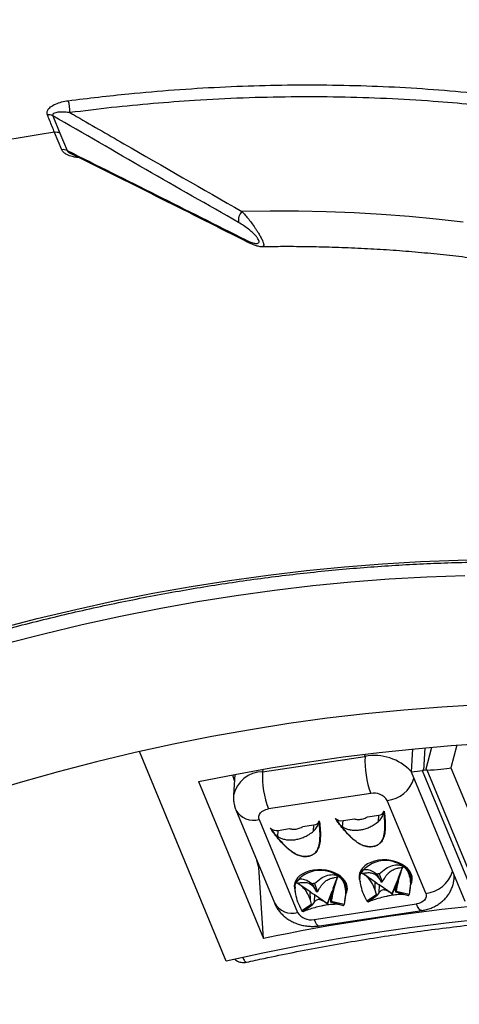
# Model space of a CAD drawing. Units: millimetres. Extents: x 0 to 420, y 0 to 297.
# Drawn here: x 66 to 76, y 183 to 205 of the extents above; entities that cross this region are included whole.
import ezdxf

# ---------------------------------------------------------------- set-up
doc = ezdxf.new("R2010")
doc.units = ezdxf.units.MM

msp = doc.modelspace()

# ---------------------------------------------------------------- linework, layer by layer
at = {"color": 7, "linetype": 'Continuous', "lineweight": 25}
for p, q in [((67.226, 203.196), (67.386, 202.805)), ((67.427, 202.431), (67.265, 202.822)), ((67.386, 202.805), (67.548, 202.414)), ((75.33, 188.953), (75.296, 188.44)), ((71.131, 184.18), (69.179, 188.892)), ((71.95, 188.439), (74.257, 188.785)), ((76.192, 188.529), (77.329, 185.785)), ((71.318, 188.235), (71.281, 188.365)), ((71.328, 188.379), (71.295, 187.914)), ((75.296, 188.44), (76.504, 185.524)), ((75.544, 188.466), (76.896, 185.202)), ((75.628, 188.475), (75.573, 188.47)), ((77.01, 185.212), (75.658, 188.477)), ((70.507, 188.217), (71.969, 184.689)), ((74.388, 187.947), (72.081, 187.602)), ((75.624, 185.704), (74.758, 187.795)), ((71.351, 187.579), (72.216, 185.488)), ((73.586, 187.389), (73.588, 187.388)), ((74.314, 187.423), (74.569, 187.461)), ((74.56, 187.321), (74.569, 187.461)), ((74.686, 187.553), (74.698, 187.495)), ((74.686, 187.552), (74.686, 187.553)), ((71.874, 187.362), (72.74, 185.272)), ((72.125, 187.17), (72.127, 187.169)), ((72.853, 187.204), (73.108, 187.242)), ((73.099, 187.102), (73.108, 187.242)), ((73.224, 187.334), (73.237, 187.276)), ((73.224, 187.333), (73.224, 187.334)), ((73.651, 187.297), (73.622, 187.334)), ((73.752, 187.2), (73.762, 187.34)), ((73.762, 187.34), (74.017, 187.378)), ((72.19, 187.078), (72.161, 187.115)), ((72.291, 186.981), (72.301, 187.121)), ((72.301, 187.121), (72.556, 187.159)), ((71.866, 186.284), (71.821, 186.443)), ((71.885, 186.288), (71.866, 186.284)), ((71.969, 184.689), (71.866, 186.284)), ((75.003, 186.041), (75.098, 186.287)), ((75.127, 186.303), (75.102, 186.288)), ((73.542, 185.822), (73.637, 186.068)), ((73.67, 186.08), (73.638, 186.062)), ((73.64, 186.069), (73.638, 186.062)), ((74.143, 186.061), (74.143, 186.04)), ((74.161, 186.158), (74.196, 186.152)), ((74.21, 186.154), (74.486, 185.964)), ((74.528, 186.136), (74.623, 185.955)), ((74.577, 186.143), (74.646, 185.959)), ((76.264, 186.045), (76.268, 186.094)), ((72.682, 185.842), (72.682, 185.819)), ((72.701, 185.943), (72.746, 185.935)), ((72.734, 185.933), (72.746, 185.935)), ((72.748, 185.936), (73.025, 185.745)), ((73.073, 185.918), (73.165, 185.737)), ((73.121, 185.925), (73.187, 185.74)), ((74.486, 185.962), (74.486, 185.964)), ((74.487, 185.774), (74.486, 185.962)), ((74.579, 185.898), (74.57, 185.717)), ((74.579, 185.899), (74.871, 185.698)), ((74.579, 185.899), (74.579, 185.898)), ((74.59, 186.013), (74.623, 185.955)), ((74.646, 185.959), (74.695, 186.041)), ((74.871, 185.698), (74.971, 185.958)), ((74.947, 185.773), (74.971, 185.957)), ((74.975, 185.847), (74.959, 185.742)), ((74.971, 185.957), (74.971, 185.958)), ((75.003, 186.04), (74.975, 185.847)), ((75.003, 186.041), (75.003, 186.04)), ((75.266, 185.761), (75.299, 185.981)), ((73.025, 185.743), (73.025, 185.745)), ((73.026, 185.551), (73.025, 185.743)), ((73.118, 185.679), (73.109, 185.502)), ((73.118, 185.68), (73.41, 185.479)), ((73.118, 185.68), (73.118, 185.679)), ((73.129, 185.798), (73.165, 185.737)), ((73.187, 185.74), (73.234, 185.817)), ((73.41, 185.479), (73.51, 185.739)), ((73.485, 185.55), (73.51, 185.738)), ((73.515, 185.633), (73.497, 185.521)), ((73.51, 185.738), (73.51, 185.739)), ((73.542, 185.821), (73.515, 185.633)), ((73.542, 185.822), (73.542, 185.821)), ((73.806, 185.546), (73.837, 185.762)), ((74.296, 185.535), (74.515, 185.676)), ((74.332, 185.51), (74.532, 185.664)), ((74.515, 185.676), (74.487, 185.774)), ((74.57, 185.717), (74.532, 185.664)), ((74.58, 185.726), (74.57, 185.717)), ((74.869, 185.687), (74.871, 185.698)), ((74.879, 185.662), (74.869, 185.687)), ((74.953, 185.727), (74.947, 185.773)), ((75.238, 185.646), (74.953, 185.727)), ((75.251, 185.678), (74.959, 185.742)), ((72.831, 185.319), (73.052, 185.458)), ((72.866, 185.294), (73.069, 185.446)), ((73.052, 185.458), (73.026, 185.551)), ((73.109, 185.503), (73.069, 185.446)), ((73.118, 185.511), (73.109, 185.502)), ((73.109, 185.119), (75.417, 185.465)), ((73.412, 185.442), (73.4, 185.474)), ((73.408, 185.468), (73.4, 185.474)), ((73.408, 185.468), (73.41, 185.479)), ((73.491, 185.506), (73.485, 185.55)), ((73.775, 185.423), (73.491, 185.506)), ((73.788, 185.455), (73.497, 185.521)), ((73.229, 184.972), (75.536, 185.317))]:
    msp.add_line(p, q, dxfattribs=at)
at = {"color": 8, "linetype": 'Continuous', "lineweight": 25}
for p, q in [((75.607, 188.979), (75.573, 188.47)), ((75.628, 188.475), (75.763, 188.993)), ((76.325, 189.039), (76.192, 188.529)), ((74.257, 188.785), (74.26, 188.834)), ((71.953, 188.492), (71.95, 188.439))]:
    msp.add_line(p, q, dxfattribs=at)
at = {"color": 8, "linetype": 'Continuous', "lineweight": 25, "flags": 128}
for points in [[(76.468, 200.801), (75.861, 200.871), (75.249, 200.929), (74.632, 200.975), (74.011, 201.011), (73.386, 201.035), (72.756, 201.049), (72.123, 201.051), (71.486, 201.041)], [(66.013, 191.662), (66.877, 191.885), (67.742, 192.091), (68.608, 192.281), (69.475, 192.453), (70.342, 192.607), (71.208, 192.744), (72.073, 192.864), (72.936, 192.966), (73.797, 193.051), (74.655, 193.117), (75.509, 193.166), (76.358, 193.197), (77.203, 193.211)], [(75.286, 185.896), (75.311, 185.954), (75.322, 186.016), (75.318, 186.079), (75.3, 186.141), (75.267, 186.201), (75.221, 186.258), (75.163, 186.31), (75.094, 186.355), (75.016, 186.393), (74.931, 186.423), (74.84, 186.443), (74.747, 186.454), (74.653, 186.455), (74.561, 186.447), (74.472, 186.428), (74.39, 186.401), (74.317, 186.365), (74.253, 186.321), (74.2, 186.271), (74.161, 186.215), (74.135, 186.156), (74.124, 186.094), (74.128, 186.031), (74.146, 185.968), (74.147, 185.966)], [(73.825, 185.677), (73.85, 185.735), (73.861, 185.797), (73.857, 185.86), (73.839, 185.922), (73.806, 185.982), (73.76, 186.039), (73.702, 186.091), (73.633, 186.136), (73.555, 186.174), (73.47, 186.204), (73.379, 186.224), (73.286, 186.235), (73.192, 186.236), (73.1, 186.228), (73.011, 186.209), (72.929, 186.182), (72.855, 186.146), (72.791, 186.102), (72.739, 186.052), (72.7, 185.996), (72.674, 185.937), (72.663, 185.875), (72.667, 185.812), (72.685, 185.749), (72.686, 185.748)], [(76.264, 186.045), (76.265, 186.08), (76.264, 186.103)], [(75.536, 185.317), (75.518, 185.32), (75.494, 185.336), (75.468, 185.366), (75.442, 185.409), (75.417, 185.465)], [(73.109, 185.119), (73.135, 185.063), (73.161, 185.02), (73.187, 184.99), (73.211, 184.974), (73.229, 184.972)]]:
    msp.add_lwpolyline(points, dxfattribs=at)
at = {"color": 7, "linetype": 'Continuous', "lineweight": 25, "flags": 128}
for points in [[(76.502, 192.849), (75.653, 192.818), (74.799, 192.769), (73.941, 192.703), (73.08, 192.618), (72.217, 192.516), (71.352, 192.397), (70.486, 192.259), (69.619, 192.105), (68.752, 191.933), (67.886, 191.743), (67.021, 191.537), (66.157, 191.314)], [(76.843, 189.944), (75.989, 189.895), (75.132, 189.828), (74.271, 189.744), (73.408, 189.642), (72.543, 189.522), (71.677, 189.385), (70.81, 189.23), (69.943, 189.058), (69.077, 188.869), (68.211, 188.663), (67.348, 188.439), (66.487, 188.199), (65.628, 187.943)], [(70.507, 188.217), (71.323, 188.378), (72.138, 188.524), (72.952, 188.655), (73.766, 188.771), (74.578, 188.872), (75.389, 188.958), (76.197, 189.029), (77.002, 189.085)], [(71.874, 187.362), (71.864, 187.401), (71.865, 187.441), (71.878, 187.478), (71.901, 187.514), (71.935, 187.544), (71.977, 187.57), (72.027, 187.589), (72.081, 187.602)], [(74.143, 186.061), (74.145, 186.097), (74.161, 186.158)], [(72.682, 185.842), (72.684, 185.882), (72.701, 185.943)], [(75.624, 185.704), (75.634, 185.665), (75.633, 185.626), (75.62, 185.588), (75.597, 185.553), (75.563, 185.522), (75.521, 185.496), (75.471, 185.477), (75.417, 185.465)], [(76.906, 185.123), (76.084, 185.035), (75.261, 184.931), (74.436, 184.811), (73.61, 184.676), (72.783, 184.526), (71.957, 184.36), (71.131, 184.18)]]:
    msp.add_lwpolyline(points, dxfattribs=at)
at = {"color": 7, "linetype": 'Continuous', "lineweight": 25}
msp.add_circle((58.02, 194.578), 34.4, dxfattribs=at)
for centre, radius, start, end in [((58.02, 194.578), 36.575, 293.708, 98.4915), ((58.02, 194.578), 35.954, 294.7115, 97.6596), ((58.02, 194.578), 35.6, 293.15, 98.9616), ((58.02, 194.578), 34.217, 13.3578, 91.6422), ((58.204, 194.655), 36.575, 126.5085, 291.292), ((58.204, 194.655), 35.6, 126.0384, 291.85), ((58.204, 194.655), 35.954, 127.3409, 290.2883), ((66.941, 203.302), 0.672, 356.9767, 20.2338), ((67.138, 203.018), 0.199, 63.5595, 99.52), ((74.195, 155.529), 47.799, 98.3354, 126.6646), ((67.299, 202.627), 0.198, 63.9057, 99.8387), ((58.204, 194.655), 44.3, 169.8433, 286.4208), ((67.461, 202.236), 0.198, 63.9057, 99.8387), ((71.676, 200.848), 0.271, 134.4693, 191.7618), ((76.368, 188.687), 2.113, 177.3407, 200.493), ((74.061, 188.341), 2.113, 177.3407, 200.493), ((74.465, 187.609), 0.347, 32.336, 102.7497), ((73.726, 187.548), 0.211, 229.2874, 279.9154), ((74.567, 187.584), 0.123, 271.1676, 345.1894), ((72.264, 187.329), 0.211, 229.2874, 279.9154), ((73.106, 187.365), 0.123, 271.1676, 345.1894), ((74.714, 185.758), 0.683, 52.8865, 144.162), ((74.958, 186.006), 0.341, 355.8308, 60.4668), ((73.253, 185.535), 0.686, 52.6007, 143.5657), ((73.5, 185.788), 0.339, 355.6571, 59.8476), ((74.667, 185.378), 0.77, 96.7035, 100.345), ((73.206, 185.155), 0.775, 96.2693, 99.8971), ((74.685, 186.153), 0.275, 223.4747, 247.2745), ((74.685, 186.151), 0.275, 223.4825, 247.2666), ((74.687, 185.603), 0.358, 96.7035, 100.345), ((74.863, 186.048), 0.141, 320.2317, 350.5903), ((73.224, 185.934), 0.275, 223.4747, 247.2745), ((73.224, 185.932), 0.275, 223.4825, 247.2666), ((73.226, 185.382), 0.36, 96.2693, 99.8971), ((73.402, 185.829), 0.141, 320.2317, 350.5903), ((74.669, 185.88), 0.256, 233.0959, 237.6532), ((74.84, 185.78), 0.125, 335.205, 342.5629), ((74.995, 185.758), 0.268, 335.205, 342.5629), ((81.361, 139.317), 46.334, 95.937, 101.6952), ((73.206, 185.659), 0.253, 232.5222, 237.1163), ((73.378, 185.561), 0.126, 334.3332, 341.6527), ((73.532, 185.54), 0.27, 334.3332, 341.6527), ((74.626, 185.974), 0.55, 233.0959, 237.6532), ((73.033, 185.457), 0.347, 212.336, 282.7497), ((73.161, 185.75), 0.544, 232.5222, 237.1163)]:
    msp.add_arc(centre, radius, start, end, dxfattribs=at)
at = {"color": 8, "linetype": 'Continuous', "lineweight": 25}
for centre, radius, start, end in [((71.659, 200.438), 0.0936, 202.5479, 241.9512), ((58.204, 194.655), 43.295, 176.2227, 285.9078), ((74.468, 187.67), 1.135, 43.1365, 100.7273), ((71.956, 187.761), 0.678, 90.5556, 167.0016), ((74.694, 188.488), 0.696, 275.2405, 343.0387), ((71.752, 187.809), 0.463, 209.8469, 285.2295), ((75.56, 186.397), 0.696, 275.2405, 343.0387), ((74.863, 186.047), 0.141, 320.2384, 350.8546), ((73.402, 185.828), 0.141, 320.2384, 350.8546), ((72.618, 185.719), 0.463, 209.8572, 285.2285)]:
    msp.add_arc(centre, radius, start, end, dxfattribs=at)
at = {"color": 7, "linetype": 'Continuous', "lineweight": 25}
for centre, major_axis, ratio, start_param, end_param in [((75.815, 188.517), (0.421, 0.029), 0.075059, 4.323982, 5.817618), ((75.701, 188.507), (0.405, 0.067), 0.037586, 3.132807, 4.307603), ((75.681, 188.209), (0.396, -0.064), 0.646097, 1.950417, 2.027577), ((75.736, 188.214), (0.396, -0.064), 0.646097, 1.873257, 1.950417)]:
    msp.add_ellipse(centre, major_axis=major_axis, ratio=ratio, start_param=start_param, end_param=end_param, dxfattribs=at)
for points, knots in [([(56.286, 245.853), (56.751, 245.76), (57.679, 245.573), (59.064, 245.243), (60.443, 244.875), (61.813, 244.467), (63.171, 244.019), (64.519, 243.532), (65.855, 243.005), (67.187, 242.435), (68.511, 241.822), (69.825, 241.167), (71.12, 240.473), (72.372, 239.753), (73.582, 239.011), (74.751, 238.249), (75.84, 237.494), (76.853, 236.753), (77.792, 236.03), (78.829, 235.193), (79.954, 234.232), (81.117, 233.17), (82.208, 232.11), (83.231, 231.056), (84.223, 229.973), (85.166, 228.88), (86.063, 227.779), (86.913, 226.673), (87.738, 225.535), (88.537, 224.365), (89.308, 223.164), (90.017, 221.988), (90.666, 220.841), (91.28, 219.69), (91.882, 218.486), (92.467, 217.229), (93.017, 215.956), (93.532, 214.668), (94.044, 213.276), (94.544, 211.777), (95.021, 210.168), (95.445, 208.544), (95.807, 206.929), (96.116, 205.323), (96.276, 204.26), (96.356, 203.728)], [0, 0, 0, 0, 0.022895, 0.045791, 0.068831, 0.091881, 0.114932, 0.137972, 0.16117, 0.184367, 0.208031, 0.231705, 0.255379, 0.279042, 0.301527, 0.324016, 0.346501, 0.365602, 0.384705, 0.403805, 0.43003, 0.456254, 0.479917, 0.50359, 0.527263, 0.550925, 0.573409, 0.595897, 0.618381, 0.64138, 0.664384, 0.687384, 0.707756, 0.728129, 0.750467, 0.772817, 0.795172, 0.817523, 0.83986, 0.86689, 0.893934, 0.920979, 0.948008, 0.974004, 1, 1, 1, 1]), ([(96.069, 203.689), (96.002, 204.142), (95.867, 205.048), (95.616, 206.399), (95.332, 207.744), (95.009, 209.083), (94.648, 210.416), (94.251, 211.735), (93.819, 213.036), (93.346, 214.344), (92.826, 215.663), (92.257, 216.991), (91.649, 218.302), (91.015, 219.574), (90.356, 220.806), (89.674, 221.999), (88.96, 223.173), (88.212, 224.33), (87.43, 225.469), (86.619, 226.582), (85.781, 227.667), (84.902, 228.744), (83.974, 229.816), (82.998, 230.881), (81.991, 231.918), (80.971, 232.908), (79.941, 233.852), (78.903, 234.753), (77.841, 235.624), (76.752, 236.468), (75.637, 237.284), (74.503, 238.066), (73.353, 238.812), (72.167, 239.538), (70.937, 240.243), (69.663, 240.924), (68.37, 241.569), (67.068, 242.171), (65.76, 242.731), (64.446, 243.249), (63.118, 243.731), (61.771, 244.176), (60.407, 244.584), (59.024, 244.954), (57.632, 245.287), (56.697, 245.475), (56.229, 245.569)], [0, 0, 0, 0, 0.02227, 0.044549, 0.066828, 0.089099, 0.111545, 0.133992, 0.156095, 0.178197, 0.201613, 0.225038, 0.248464, 0.27188, 0.29415, 0.316428, 0.338707, 0.360977, 0.383424, 0.40587, 0.427973, 0.450075, 0.47349, 0.496915, 0.520341, 0.543756, 0.566027, 0.588306, 0.610585, 0.632856, 0.655303, 0.67775, 0.699853, 0.721955, 0.745371, 0.768797, 0.792223, 0.815639, 0.838528, 0.861426, 0.884325, 0.907214, 0.930406, 0.953607, 0.976808, 1, 1, 1, 1]), ([(67.105, 203.214), (67.1, 203.23), (67.09, 203.267), (67.111, 203.331), (67.176, 203.402), (67.286, 203.463), (67.422, 203.51), (67.521, 203.526), (67.571, 203.534)], [0, 0, 0, 0, 0.094363, 0.219395, 0.384173, 0.591384, 0.795494, 1, 1, 1, 1]), ([(67.265, 202.822), (67.229, 202.91), (67.175, 203.04), (67.122, 203.17), (67.105, 203.214)], [0, 0, 0, 0, 0.666414, 1, 1, 1, 1]), ([(67.612, 203.266), (67.573, 203.271), (67.497, 203.279), (67.39, 203.28), (67.302, 203.27), (67.248, 203.251), (67.228, 203.232), (67.222, 203.217), (67.222, 203.206), (67.225, 203.198), (67.226, 203.196)], [0, 0, 0, 0, 0.232794, 0.465317, 0.682956, 0.835325, 0.898698, 0.933468, 0.982706, 1, 1, 1, 1]), ([(71.411, 200.793), (70.714, 201.191), (69.321, 201.987), (67.924, 202.793), (67.226, 203.196)], [0, 0, 0, 0, 0.499993, 1, 1, 1, 1]), ([(67.612, 203.266), (67.637, 203.252), (68.042, 203.018), (69.335, 202.272), (70.6, 201.549), (71.486, 201.041)], [0, 0, 0, 0, 0.0199499, 0.3126717, 1, 1, 1, 1]), ([(67.548, 202.414), (68.218, 202.081), (69.557, 201.416), (70.901, 200.74), (71.573, 200.402)], [0, 0, 0, 0, 0.499994, 1, 1, 1, 1]), ([(67.62, 202.354), (68.265, 202.033), (69.559, 201.389), (70.891, 200.721), (71.58, 200.373), (71.616, 200.355)], [0, 0, 0, 0, 0.48432, 0.973191, 1, 1, 1, 1]), ([(71.573, 200.402), (71.58, 200.398), (71.62, 200.379), (71.689, 200.349), (71.761, 200.328), (71.813, 200.322), (71.848, 200.326), (71.869, 200.341), (71.873, 200.37), (71.862, 200.406), (71.832, 200.454), (71.781, 200.514), (71.713, 200.579), (71.623, 200.653), (71.521, 200.727), (71.448, 200.771), (71.411, 200.793)], [0, 0, 0, 0, 0.025012, 0.13205, 0.241466, 0.299514, 0.358729, 0.425888, 0.46543, 0.50842, 0.55893, 0.60895, 0.689401, 0.769474, 0.883173, 1, 1, 1, 1]), ([(71.616, 200.356), (71.639, 200.344), (71.696, 200.316), (71.777, 200.285), (71.853, 200.264), (71.908, 200.255), (71.939, 200.256), (71.951, 200.256)], [0, 0, 0, 0, 0.209802, 0.506607, 0.747008, 0.905585, 1, 1, 1, 1]), ([(71.951, 200.254), (72.085, 200.256), (72.415, 200.261), (72.937, 200.257), (73.52, 200.245), (74.099, 200.222), (74.674, 200.19), (75.245, 200.149), (75.812, 200.097), (76.374, 200.036), (76.931, 199.966), (77.484, 199.885), (78.031, 199.796), (78.573, 199.696), (79.109, 199.588), (79.639, 199.469), (80.163, 199.342), (80.681, 199.205), (81.192, 199.059), (81.696, 198.904), (82.194, 198.739), (82.684, 198.566), (83.167, 198.383), (83.642, 198.192), (84.11, 197.992), (84.569, 197.783), (85.02, 197.566), (85.463, 197.34), (85.898, 197.105), (86.324, 196.862), (86.74, 196.611), (87.148, 196.352), (87.547, 196.085), (87.936, 195.809), (88.315, 195.526), (88.685, 195.236), (89.045, 194.937), (89.395, 194.631), (89.735, 194.318), (90.065, 193.998), (90.384, 193.67), (90.692, 193.335), (90.99, 192.994), (91.277, 192.646), (91.553, 192.291), (91.817, 191.93), (92.052, 191.592), (92.193, 191.372), (92.254, 191.277)], [0, 0, 0, 0, 0.01492, 0.036877, 0.058833, 0.080789, 0.102745, 0.1247, 0.146655, 0.168611, 0.190566, 0.212522, 0.234478, 0.256434, 0.278391, 0.30035, 0.322309, 0.344269, 0.366231, 0.388195, 0.410161, 0.432129, 0.4541, 0.476074, 0.498051, 0.520032, 0.542017, 0.564007, 0.586001, 0.608001, 0.630007, 0.652019, 0.674037, 0.696062, 0.718094, 0.740134, 0.762182, 0.784237, 0.806301, 0.828374, 0.850455, 0.872544, 0.894642, 0.916749, 0.938863, 0.960985, 0.983114, 1, 1, 1, 1]), ([(37.265, 167.151), (37.276, 167.188), (37.338, 167.393), (37.463, 167.767), (37.639, 168.271), (37.829, 168.774), (38.03, 169.277), (38.242, 169.779), (38.467, 170.281), (38.703, 170.781), (38.951, 171.279), (39.21, 171.777), (39.48, 172.272), (39.762, 172.766), (40.055, 173.257), (40.359, 173.746), (40.674, 174.233), (41, 174.717), (41.336, 175.198), (41.683, 175.677), (42.04, 176.152), (42.408, 176.623), (42.785, 177.091), (43.173, 177.556), (43.571, 178.016), (43.978, 178.473), (44.395, 178.925), (44.821, 179.373), (45.257, 179.816), (45.702, 180.254), (46.155, 180.688), (46.618, 181.116), (47.089, 181.539), (47.568, 181.957), (48.055, 182.369), (48.551, 182.776), (49.055, 183.176), (49.566, 183.571), (50.084, 183.959), (50.61, 184.341), (51.143, 184.717), (51.683, 185.086), (52.229, 185.448), (52.782, 185.804), (53.341, 186.152), (53.906, 186.493), (54.478, 186.827), (55.054, 187.153), (55.636, 187.472), (56.224, 187.784), (56.816, 188.087), (57.413, 188.383), (58.014, 188.671), (58.62, 188.95), (59.23, 189.222), (59.843, 189.485), (60.46, 189.739), (61.081, 189.985), (61.705, 190.223), (62.331, 190.452), (62.961, 190.672), (63.592, 190.883), (64.226, 191.085), (64.862, 191.278), (65.499, 191.463), (66.138, 191.638), (66.778, 191.803), (67.419, 191.96), (68.061, 192.107), (68.704, 192.245), (69.346, 192.373), (69.989, 192.492), (70.631, 192.601), (71.273, 192.701), (71.914, 192.791), (72.554, 192.871), (73.193, 192.942), (73.831, 193.003), (74.467, 193.054), (75.1, 193.095), (75.732, 193.127), (76.362, 193.149), (76.988, 193.161), (77.612, 193.164), (78.233, 193.156), (78.85, 193.139), (79.464, 193.112), (80.074, 193.076), (80.68, 193.029), (81.281, 192.973), (81.878, 192.907), (82.471, 192.831), (83.058, 192.746), (83.641, 192.651), (84.218, 192.547), (84.789, 192.433), (85.354, 192.309), (85.914, 192.176), (86.467, 192.034), (87.014, 191.882), (87.554, 191.721), (88.087, 191.551), (88.614, 191.372), (89.133, 191.184), (89.644, 190.986), (90.148, 190.78), (90.644, 190.564), (91.133, 190.34), (91.612, 190.107), (91.93, 189.947), (92.086, 189.863), (92.088, 189.862)], [0, 0, 0, 0, 0.002062, 0.011393, 0.020724, 0.030054, 0.039383, 0.048711, 0.058039, 0.067367, 0.076694, 0.086021, 0.095347, 0.104673, 0.113999, 0.123324, 0.132649, 0.141975, 0.151299, 0.160624, 0.169949, 0.179273, 0.188598, 0.197922, 0.207247, 0.216571, 0.225896, 0.23522, 0.244545, 0.253869, 0.263194, 0.272518, 0.281843, 0.291168, 0.300492, 0.309817, 0.319142, 0.328467, 0.337792, 0.347117, 0.356442, 0.365767, 0.375093, 0.384418, 0.393743, 0.403069, 0.412394, 0.42172, 0.431045, 0.440371, 0.449697, 0.459022, 0.468348, 0.477674, 0.486999, 0.496325, 0.505651, 0.514976, 0.524302, 0.533628, 0.542953, 0.552279, 0.561605, 0.57093, 0.580256, 0.589581, 0.598907, 0.608232, 0.617557, 0.626882, 0.636208, 0.645533, 0.654858, 0.664183, 0.673508, 0.682832, 0.692157, 0.701482, 0.710806, 0.720131, 0.729455, 0.738779, 0.748104, 0.757428, 0.766752, 0.776076, 0.7854, 0.794724, 0.804048, 0.813372, 0.822696, 0.83202, 0.841344, 0.850668, 0.859992, 0.869317, 0.878641, 0.887966, 0.89729, 0.906615, 0.91594, 0.925266, 0.934592, 0.943918, 0.953244, 0.962571, 0.971899, 0.981227, 0.990556, 0.999885, 1, 1, 1, 1]), ([(71.297, 187.914), (71.296, 187.895), (71.291, 187.843), (71.299, 187.76), (71.318, 187.667), (71.34, 187.608), (71.351, 187.579)], [0, 0, 0, 0, 0.166763, 0.44918, 0.728263, 1, 1, 1, 1]), ([(73.6, 187.373), (73.599, 187.374), (73.594, 187.38), (73.59, 187.385), (73.586, 187.389)], [0, 0, 0, 0, 0.223927, 1, 1, 1, 1]), ([(73.752, 187.179), (73.766, 187.16), (73.821, 187.091), (73.908, 187), (74.01, 186.907), (74.082, 186.852), (74.159, 186.806), (74.226, 186.776), (74.299, 186.758), (74.355, 186.752), (74.409, 186.753), (74.472, 186.763), (74.541, 186.789), (74.587, 186.823), (74.618, 186.857), (74.639, 186.887), (74.666, 186.939), (74.686, 187.006), (74.704, 187.118), (74.708, 187.28), (74.696, 187.429), (74.685, 187.521), (74.683, 187.535)], [0, 0, 0, 0, 0.0409825, 0.1531152, 0.2098048, 0.266971, 0.2936183, 0.3442053, 0.3693407, 0.3953663, 0.4180628, 0.441625, 0.4821211, 0.5239491, 0.5344264, 0.5639162, 0.5905635, 0.6460634, 0.7022138, 0.8165521, 0.9719096, 1, 1, 1, 1]), ([(74.017, 187.378), (74.042, 187.373), (74.095, 187.361), (74.189, 187.37), (74.265, 187.396), (74.304, 187.417), (74.314, 187.423)], [0, 0, 0, 0, 0.266056, 0.581481, 0.897601, 1, 1, 1, 1]), ([(74.56, 187.321), (74.585, 187.347), (74.622, 187.386), (74.657, 187.451), (74.674, 187.496), (74.681, 187.525), (74.683, 187.535)], [0, 0, 0, 0, 0.433143, 0.651042, 0.875185, 1, 1, 1, 1]), ([(74.698, 187.495), (74.704, 187.428), (74.716, 187.304), (74.712, 187.136), (74.695, 186.998), (74.659, 186.922), (74.643, 186.888)], [0, 0, 0, 0, 0.327913, 0.602427, 0.825329, 1, 1, 1, 1]), ([(74.686, 187.553), (74.685, 187.551), (74.685, 187.546), (74.684, 187.54), (74.683, 187.536), (74.683, 187.535)], [0, 0, 0, 0, 0.408047, 0.842917, 1, 1, 1, 1]), ([(74.698, 187.495), (74.696, 187.505), (74.693, 187.524), (74.688, 187.543), (74.686, 187.552)], [0, 0, 0, 0, 0.528404, 1, 1, 1, 1]), ([(72.138, 187.154), (72.137, 187.155), (72.133, 187.161), (72.129, 187.166), (72.125, 187.17)], [0, 0, 0, 0, 0.2239267, 1, 1, 1, 1]), ([(72.29, 186.96), (72.305, 186.941), (72.359, 186.872), (72.446, 186.781), (72.549, 186.688), (72.621, 186.633), (72.698, 186.587), (72.765, 186.557), (72.838, 186.539), (72.894, 186.533), (72.948, 186.534), (73.011, 186.544), (73.08, 186.57), (73.125, 186.604), (73.157, 186.638), (73.178, 186.668), (73.204, 186.72), (73.225, 186.787), (73.243, 186.898), (73.247, 187.061), (73.235, 187.21), (73.223, 187.302), (73.222, 187.316)], [0, 0, 0, 0, 0.040983, 0.153115, 0.209805, 0.266971, 0.293618, 0.344205, 0.369341, 0.395366, 0.418063, 0.441625, 0.482121, 0.523949, 0.534426, 0.563916, 0.590564, 0.646063, 0.702214, 0.816552, 0.97191, 1, 1, 1, 1]), ([(72.556, 187.159), (72.58, 187.154), (72.634, 187.142), (72.728, 187.151), (72.804, 187.177), (72.843, 187.198), (72.853, 187.204)], [0, 0, 0, 0, 0.266056, 0.581481, 0.897601, 1, 1, 1, 1]), ([(73.099, 187.102), (73.123, 187.128), (73.161, 187.167), (73.196, 187.232), (73.213, 187.277), (73.219, 187.306), (73.222, 187.316)], [0, 0, 0, 0, 0.433143, 0.651042, 0.875185, 1, 1, 1, 1]), ([(73.237, 187.276), (73.243, 187.209), (73.255, 187.085), (73.251, 186.917), (73.234, 186.779), (73.198, 186.703), (73.182, 186.669)], [0, 0, 0, 0, 0.327913, 0.602427, 0.825329, 1, 1, 1, 1]), ([(73.224, 187.334), (73.224, 187.332), (73.224, 187.327), (73.223, 187.321), (73.222, 187.317), (73.222, 187.316)], [0, 0, 0, 0, 0.4080472, 0.8429168, 1, 1, 1, 1]), ([(73.237, 187.276), (73.235, 187.286), (73.231, 187.305), (73.227, 187.324), (73.224, 187.333)], [0, 0, 0, 0, 0.5284041, 1, 1, 1, 1]), ([(73.6, 187.373), (73.609, 187.36), (73.642, 187.315), (73.677, 187.271), (73.703, 187.24)], [0, 0, 0, 0, 0.2884917, 1, 1, 1, 1]), ([(73.6, 187.373), (73.602, 187.368), (73.619, 187.34), (73.649, 187.297), (73.689, 187.251), (73.723, 187.221), (73.744, 187.206), (73.752, 187.2)], [0, 0, 0, 0, 0.0655811, 0.3866822, 0.6152303, 0.8504225, 1, 1, 1, 1]), ([(74.144, 186.813), (74.103, 186.838), (74.012, 186.896), (73.89, 187.012), (73.767, 187.145), (73.693, 187.243), (73.658, 187.289)], [0, 0, 0, 0, 0.190181, 0.432879, 0.731774, 1, 1, 1, 1]), ([(73.672, 187.271), (73.691, 187.248), (73.716, 187.219), (73.744, 187.185), (73.75, 187.178)], [0, 0, 0, 0, 0.78289, 1, 1, 1, 1]), ([(73.752, 187.2), (73.775, 187.187), (73.821, 187.161), (73.903, 187.136), (73.993, 187.123), (74.087, 187.123), (74.185, 187.136), (74.281, 187.162), (74.375, 187.199), (74.47, 187.251), (74.528, 187.296), (74.56, 187.321)], [0, 0, 0, 0, 0.107066, 0.217186, 0.324271, 0.434489, 0.54113, 0.650985, 0.756243, 0.864497, 1, 1, 1, 1]), ([(72.138, 187.154), (72.148, 187.141), (72.18, 187.096), (72.216, 187.052), (72.242, 187.021)], [0, 0, 0, 0, 0.288492, 1, 1, 1, 1]), ([(72.138, 187.154), (72.141, 187.149), (72.158, 187.121), (72.187, 187.078), (72.228, 187.032), (72.262, 187.002), (72.283, 186.987), (72.291, 186.981)], [0, 0, 0, 0, 0.065581, 0.386682, 0.61523, 0.850423, 1, 1, 1, 1]), ([(72.682, 186.594), (72.642, 186.619), (72.551, 186.677), (72.428, 186.793), (72.306, 186.926), (72.232, 187.024), (72.196, 187.07)], [0, 0, 0, 0, 0.190181, 0.432879, 0.731774, 1, 1, 1, 1]), ([(72.211, 187.052), (72.23, 187.029), (72.255, 187), (72.283, 186.966), (72.289, 186.959)], [0, 0, 0, 0, 0.7828899, 1, 1, 1, 1]), ([(72.291, 186.981), (72.314, 186.968), (72.36, 186.942), (72.442, 186.917), (72.531, 186.904), (72.626, 186.904), (72.724, 186.917), (72.82, 186.943), (72.913, 186.98), (73.009, 187.032), (73.067, 187.077), (73.099, 187.102)], [0, 0, 0, 0, 0.107066, 0.217186, 0.324271, 0.434489, 0.54113, 0.650985, 0.756243, 0.864497, 1, 1, 1, 1]), ([(74.643, 186.888), (74.632, 186.872), (74.611, 186.841), (74.564, 186.802), (74.505, 186.771), (74.433, 186.753), (74.369, 186.75), (74.318, 186.754), (74.269, 186.763), (74.208, 186.781), (74.166, 186.802), (74.144, 186.813)], [0, 0, 0, 0, 0.131207, 0.25051, 0.377147, 0.500445, 0.624687, 0.686802, 0.7504, 0.869188, 1, 1, 1, 1]), ([(73.182, 186.669), (73.171, 186.653), (73.15, 186.622), (73.103, 186.583), (73.044, 186.552), (72.972, 186.534), (72.908, 186.531), (72.857, 186.535), (72.808, 186.544), (72.747, 186.562), (72.705, 186.583), (72.682, 186.594)], [0, 0, 0, 0, 0.1312073, 0.2505099, 0.3771471, 0.500445, 0.6246866, 0.6868016, 0.7504003, 0.8691884, 1, 1, 1, 1]), ([(74.577, 186.143), (74.626, 186.186), (74.719, 186.266), (74.868, 186.337), (74.988, 186.352), (75.073, 186.334), (75.109, 186.313), (75.127, 186.303)], [0, 0, 0, 0, 0.298256, 0.562559, 0.792219, 0.898083, 1, 1, 1, 1]), ([(74.695, 186.041), (74.709, 186.062), (74.736, 186.104), (74.79, 186.168), (74.865, 186.228), (74.951, 186.262), (75.031, 186.279), (75.078, 186.285), (75.102, 186.288)], [0, 0, 0, 0, 0.162154, 0.326722, 0.521237, 0.716361, 0.857175, 1, 1, 1, 1]), ([(75.102, 186.288), (75.094, 186.269), (75.079, 186.231), (75.059, 186.173), (75.041, 186.116), (75.023, 186.051), (74.999, 185.959), (74.984, 185.887), (74.975, 185.847)], [0, 0, 0, 0, 0.176832, 0.357257, 0.456927, 0.56012, 0.761116, 1, 1, 1, 1]), ([(75.127, 186.303), (75.143, 186.29), (75.176, 186.263), (75.229, 186.186), (75.273, 186.058), (75.285, 185.875), (75.263, 185.746), (75.251, 185.678)], [0, 0, 0, 0, 0.101911, 0.207781, 0.437441, 0.701744, 1, 1, 1, 1]), ([(73.121, 185.925), (73.171, 185.967), (73.264, 186.046), (73.413, 186.117), (73.533, 186.131), (73.617, 186.112), (73.652, 186.091), (73.67, 186.08)], [0, 0, 0, 0, 0.298256, 0.562559, 0.792219, 0.898083, 1, 1, 1, 1]), ([(73.234, 185.817), (73.247, 185.838), (73.275, 185.881), (73.329, 185.946), (73.391, 185.996), (73.452, 186.027), (73.507, 186.046), (73.571, 186.06), (73.617, 186.066), (73.64, 186.069)], [0, 0, 0, 0, 0.162971, 0.328298, 0.524565, 0.621915, 0.722193, 0.860128, 1, 1, 1, 1]), ([(73.638, 186.062), (73.63, 186.043), (73.615, 186.005), (73.594, 185.946), (73.577, 185.888), (73.562, 185.834), (73.547, 185.774), (73.53, 185.706), (73.52, 185.659), (73.515, 185.633)], [0, 0, 0, 0, 0.181932, 0.368202, 0.471343, 0.578373, 0.70591, 0.837063, 1, 1, 1, 1]), ([(73.67, 186.08), (73.686, 186.067), (73.718, 186.041), (73.771, 185.963), (73.813, 185.835), (73.824, 185.651), (73.801, 185.523), (73.788, 185.455)], [0, 0, 0, 0, 0.101911, 0.207781, 0.437441, 0.701744, 1, 1, 1, 1]), ([(74.296, 185.535), (74.266, 185.597), (74.21, 185.713), (74.157, 185.891), (74.14, 186.023), (74.146, 186.109), (74.156, 186.142), (74.161, 186.158)], [0, 0, 0, 0, 0.298256, 0.562559, 0.792219, 0.898083, 1, 1, 1, 1]), ([(74.161, 186.158), (74.167, 186.172), (74.181, 186.2), (74.223, 186.238), (74.296, 186.251), (74.405, 186.219), (74.486, 186.165), (74.528, 186.136)], [0, 0, 0, 0, 0.101911, 0.207781, 0.437441, 0.701744, 1, 1, 1, 1]), ([(74.196, 186.152), (74.225, 186.157), (74.284, 186.168), (74.36, 186.171), (74.419, 186.161), (74.474, 186.141), (74.534, 186.096), (74.566, 186.049), (74.584, 186.024)], [0, 0, 0, 0, 0.176832, 0.357257, 0.456927, 0.56012, 0.761116, 1, 1, 1, 1]), ([(74.487, 185.774), (74.478, 185.799), (74.46, 185.848), (74.423, 185.926), (74.37, 186.008), (74.307, 186.072), (74.248, 186.118), (74.213, 186.141), (74.196, 186.152)], [0, 0, 0, 0, 0.162154, 0.326722, 0.521237, 0.716361, 0.857175, 1, 1, 1, 1]), ([(72.831, 185.319), (72.801, 185.381), (72.746, 185.498), (72.694, 185.676), (72.679, 185.808), (72.685, 185.894), (72.696, 185.927), (72.701, 185.943)], [0, 0, 0, 0, 0.298256, 0.562559, 0.792219, 0.898083, 1, 1, 1, 1]), ([(72.701, 185.943), (72.708, 185.957), (72.722, 185.985), (72.765, 186.022), (72.839, 186.035), (72.949, 186.002), (73.03, 185.947), (73.073, 185.918)], [0, 0, 0, 0, 0.1019115, 0.207781, 0.4374408, 0.7017439, 1, 1, 1, 1]), ([(73.026, 185.551), (73.017, 185.575), (72.999, 185.625), (72.962, 185.704), (72.918, 185.773), (72.873, 185.824), (72.833, 185.862), (72.786, 185.899), (72.752, 185.922), (72.734, 185.933)], [0, 0, 0, 0, 0.162971, 0.328298, 0.524565, 0.621915, 0.722193, 0.860128, 1, 1, 1, 1]), ([(72.746, 185.935), (72.775, 185.94), (72.834, 185.951), (72.91, 185.953), (72.968, 185.942), (73.013, 185.924), (73.053, 185.896), (73.09, 185.857), (73.111, 185.827), (73.123, 185.81)], [0, 0, 0, 0, 0.181932, 0.368202, 0.471343, 0.578373, 0.70591, 0.837063, 1, 1, 1, 1]), ([(75.536, 185.317), (75.562, 185.322), (75.625, 185.333), (75.719, 185.361), (75.816, 185.402), (75.904, 185.451), (75.983, 185.508), (76.054, 185.574), (76.116, 185.646), (76.168, 185.725), (76.211, 185.811), (76.243, 185.904), (76.26, 185.984), (76.262, 186.031), (76.263, 186.045)], [0, 0, 0, 0, 0.069647, 0.170552, 0.261783, 0.35165, 0.439984, 0.526864, 0.61251, 0.697188, 0.781164, 0.872927, 0.963006, 1, 1, 1, 1]), ([(74.879, 185.662), (74.856, 185.658), (74.809, 185.651), (74.709, 185.63), (74.582, 185.597), (74.443, 185.552), (74.371, 185.524), (74.332, 185.51)], [0, 0, 0, 0, 0.101906, 0.207781, 0.437441, 0.701744, 1, 1, 1, 1]), ([(74.869, 185.687), (74.848, 185.703), (74.804, 185.734), (74.747, 185.766), (74.702, 185.78), (74.659, 185.782), (74.62, 185.768), (74.599, 185.745), (74.591, 185.736)], [0, 0, 0, 0, 0.197099, 0.3982, 0.509294, 0.624313, 0.848344, 1, 1, 1, 1]), ([(74.947, 185.773), (74.946, 185.783), (74.944, 185.803), (74.939, 185.822), (74.927, 185.82), (74.907, 185.783), (74.888, 185.736), (74.876, 185.703), (74.869, 185.687)], [0, 0, 0, 0, 0.162154, 0.326722, 0.521237, 0.716361, 0.857175, 1, 1, 1, 1]), ([(75.143, 185.673), (75.134, 185.674), (75.104, 185.679), (75.032, 185.678), (74.947, 185.671), (74.901, 185.665), (74.879, 185.662)], [0, 0, 0, 0, 0.179165, 0.610109, 0.808769, 1, 1, 1, 1]), ([(72.216, 185.488), (72.23, 185.459), (72.256, 185.402), (72.308, 185.322), (72.37, 185.249), (72.441, 185.182), (72.52, 185.122), (72.607, 185.071), (72.702, 185.028), (72.803, 184.995), (72.909, 184.972), (73.019, 184.96), (73.126, 184.959), (73.196, 184.968), (73.229, 184.972)], [0, 0, 0, 0, 0.0782538, 0.1566009, 0.2356015, 0.3156891, 0.3972451, 0.4805126, 0.5655179, 0.6520643, 0.7398503, 0.8286233, 0.918408, 1, 1, 1, 1]), ([(73.412, 185.442), (73.389, 185.438), (73.342, 185.431), (73.242, 185.411), (73.115, 185.379), (72.977, 185.336), (72.904, 185.308), (72.866, 185.294)], [0, 0, 0, 0, 0.1019059, 0.2077811, 0.4374408, 0.7017439, 1, 1, 1, 1]), ([(73.4, 185.474), (73.378, 185.49), (73.334, 185.521), (73.277, 185.552), (73.233, 185.564), (73.198, 185.564), (73.167, 185.554), (73.143, 185.538), (73.131, 185.526), (73.128, 185.521)], [0, 0, 0, 0, 0.201731, 0.408272, 0.522637, 0.641315, 0.782731, 0.928158, 1, 1, 1, 1]), ([(73.485, 185.55), (73.484, 185.56), (73.483, 185.58), (73.477, 185.6), (73.467, 185.599), (73.454, 185.579), (73.442, 185.553), (73.426, 185.515), (73.414, 185.484), (73.408, 185.468)], [0, 0, 0, 0, 0.162971, 0.328298, 0.524565, 0.621915, 0.722193, 0.860128, 1, 1, 1, 1]), ([(73.682, 185.45), (73.672, 185.452), (73.64, 185.458), (73.566, 185.457), (73.48, 185.451), (73.434, 185.445), (73.412, 185.442)], [0, 0, 0, 0, 0.1981198, 0.6191128, 0.8131851, 1, 1, 1, 1]), ([(71.587, 184.154), (71.721, 184.183), (72.072, 184.261), (72.643, 184.378), (73.299, 184.503), (73.956, 184.619), (74.612, 184.726), (75.267, 184.823), (75.921, 184.91), (76.574, 184.988), (77.226, 185.056), (77.877, 185.114), (78.525, 185.163), (79.171, 185.202), (79.815, 185.231), (80.457, 185.25), (81.096, 185.26), (81.732, 185.26), (82.364, 185.25), (82.993, 185.231), (83.619, 185.202), (84.24, 185.163), (84.858, 185.114), (85.471, 185.056), (86.079, 184.988), (86.683, 184.91), (87.282, 184.823), (87.875, 184.726), (88.358, 184.641), (88.64, 184.584), (88.729, 184.566)], [0, 0, 0, 0, 0.022482, 0.059437, 0.096392, 0.133346, 0.170299, 0.207251, 0.244202, 0.281152, 0.318102, 0.355051, 0.391998, 0.428945, 0.465891, 0.502836, 0.539781, 0.576725, 0.613668, 0.65061, 0.687552, 0.724494, 0.761436, 0.798377, 0.835318, 0.87226, 0.909202, 0.946145, 0.983088, 1, 1, 1, 1]), ([(71.321, 184.221), (71.327, 184.216), (71.347, 184.199), (71.387, 184.176), (71.441, 184.156), (71.5, 184.147), (71.549, 184.146), (71.578, 184.154), (71.587, 184.156)], [0, 0, 0, 0, 0.086373, 0.284888, 0.487365, 0.693007, 0.900609, 1, 1, 1, 1])]:
    msp.add_open_spline(points, degree=3, knots=knots, dxfattribs=at)
at = {"color": 8, "linetype": 'Continuous', "lineweight": 25}
for points, knots in [([(67.571, 203.534), (67.799, 203.563), (68.254, 203.62), (69.051, 203.704), (69.963, 203.783), (70.987, 203.846), (72.006, 203.883), (73.024, 203.895), (74.037, 203.881), (75.047, 203.841), (76.048, 203.774), (76.931, 203.69), (77.698, 203.6), (78.415, 203.502), (79.186, 203.378), (80.01, 203.226), (80.823, 203.053), (81.626, 202.86), (82.418, 202.648), (83.233, 202.405), (84.068, 202.129), (84.92, 201.817), (85.752, 201.479), (86.476, 201.157), (87.097, 200.858), (87.672, 200.565), (88.283, 200.232), (88.925, 199.854), (89.551, 199.458), (90.158, 199.045), (90.748, 198.615), (91.344, 198.146), (91.865, 197.709), (92.184, 197.412), (92.305, 197.299)], [0, 0, 0, 0, 0.023169, 0.046349, 0.081411, 0.116473, 0.151674, 0.186875, 0.222503, 0.258132, 0.293905, 0.329679, 0.353735, 0.377802, 0.408837, 0.439878, 0.470914, 0.502166, 0.533425, 0.564678, 0.600306, 0.635935, 0.671708, 0.707482, 0.731538, 0.755605, 0.786642, 0.817685, 0.848722, 0.879976, 0.911236, 0.94249, 0.97812, 1, 1, 1, 1]), ([(92.33, 196.96), (92.309, 196.981), (92.085, 197.2), (91.629, 197.597), (90.961, 198.148), (90.262, 198.674), (89.571, 199.15), (88.893, 199.581), (88.234, 199.97), (87.564, 200.336), (86.884, 200.68), (86.196, 201.003), (85.439, 201.33), (84.611, 201.657), (83.707, 201.977), (82.781, 202.27), (81.835, 202.535), (80.92, 202.76), (80.037, 202.949), (79.192, 203.107), (78.346, 203.243), (77.499, 203.357), (76.652, 203.449), (75.734, 203.528), (74.742, 203.587), (73.675, 203.62), (72.597, 203.624), (71.512, 203.599), (70.474, 203.547), (69.487, 203.472), (68.551, 203.383), (67.925, 203.305), (67.612, 203.266)], [0, 0, 0, 0, 0.004009, 0.041536, 0.079074, 0.1166, 0.154095, 0.185926, 0.217763, 0.249594, 0.280305, 0.311021, 0.341732, 0.379225, 0.41675, 0.454286, 0.49181, 0.529303, 0.561133, 0.592968, 0.624798, 0.655508, 0.686225, 0.716935, 0.754428, 0.791953, 0.829488, 0.867013, 0.904506, 0.936335, 0.968171, 1, 1, 1, 1]), ([(67.815, 202.257), (67.8, 202.258), (67.75, 202.261), (67.655, 202.279), (67.55, 202.314), (67.465, 202.369), (67.44, 202.41), (67.427, 202.431)], [0, 0, 0, 0, 0.094558, 0.310862, 0.596879, 0.798115, 1, 1, 1, 1]), ([(67.548, 202.414), (67.551, 202.408), (67.557, 202.397), (67.58, 202.375), (67.602, 202.36), (67.62, 202.353), (67.62, 202.353)], [0, 0, 0, 0, 0.253854, 0.467007, 0.995474, 1, 1, 1, 1]), ([(71.486, 201.041), (71.504, 201.022), (71.547, 200.976), (71.618, 200.892), (71.698, 200.79), (71.766, 200.696), (71.82, 200.617), (71.864, 200.547), (71.91, 200.468), (71.948, 200.391), (71.97, 200.332), (71.977, 200.296), (71.976, 200.274), (71.969, 200.258), (71.958, 200.256), (71.951, 200.255)], [0, 0, 0, 0, 0.07852, 0.185474, 0.295092, 0.403338, 0.461206, 0.520204, 0.599206, 0.684739, 0.75868, 0.823905, 0.874731, 0.926681, 1, 1, 1, 1]), ([(71.502, 184.259), (71.509, 184.245), (71.524, 184.213), (71.547, 184.179), (71.568, 184.158), (71.582, 184.151), (71.587, 184.155), (71.587, 184.155)], [0, 0, 0, 0, 0.197767, 0.458219, 0.726225, 0.986684, 1, 1, 1, 1])]:
    msp.add_open_spline(points, degree=3, knots=knots, dxfattribs=at)

doc.saveas('drawing.dxf')
